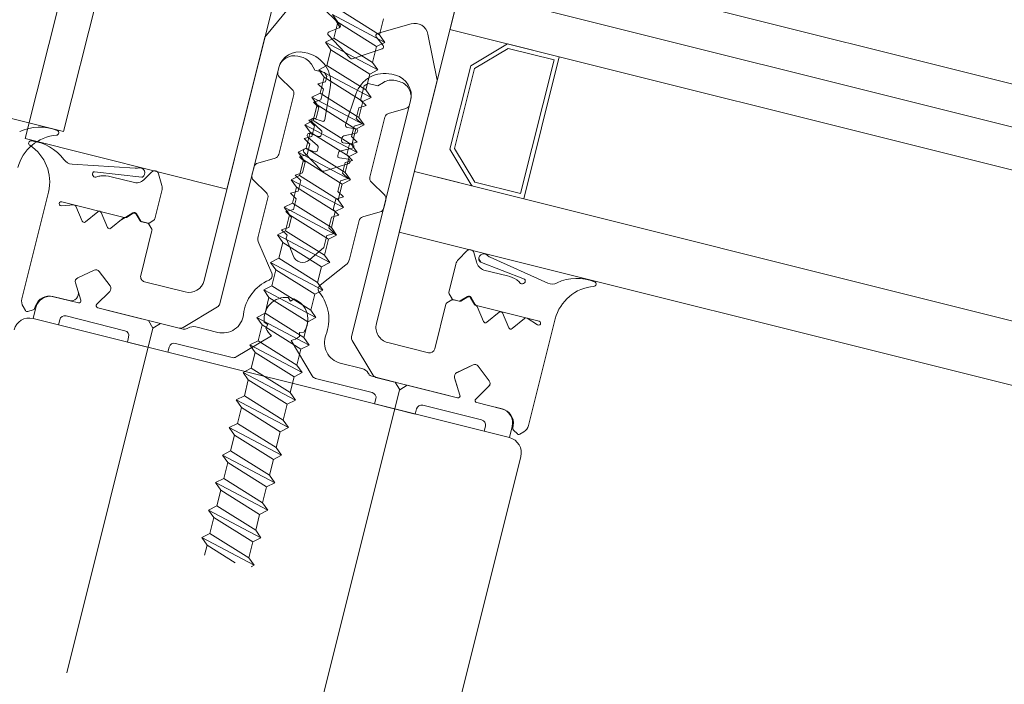
# Model space of a CAD drawing. Extents: x 5330.8 to 5400.1, y -2439.2 to -2341.9.
# Drawn here: x 5345.9 to 5346, y -2363.6 to -2363.6 of the extents above; entities that cross this region are included whole.
import ezdxf

# ---------------------------------------------------------------- set-up
doc = ezdxf.new("R2010")
doc.units = 0
doc.header["$MEASUREMENT"] = 0
doc.layers.add('15 Detaile', color=6, linetype='Continuous')

# ---------------------------------------------------------------- blocks, each defined once
blk = doc.blocks.new('*U12')
at = {"layer": '15 Detaile', "linetype": 'Continuous', "lineweight": 0}
for p, q in [((-0.5134968896063583, 0.1588026780927976), (-0.5056095387617461, 0.1903310628699728)), ((-0.5328066148704238, 0.1636333276469486), (-0.5134968896063583, 0.1588026780927976))]:
    blk.add_line(p, q, dxfattribs=at)
for centre, radius, start, end in [((-0.5138325591969988, 0.1542858272441663), 0.004175579999999997, 94.83284044990177, 165.3424084498295), ((-0.5157974090507196, 0.1547135390001131), 0.00450214, 68.0728794498862, 115.0327924500463), ((-0.5141937193502599, 0.1586749517150565), 0.00022858, 272.3488204499122, 70.17427144982629)]:
    blk.add_arc(centre, radius, start, end, dxfattribs=at)
blk = doc.blocks.new('*U13')
at = {"layer": '15 Detaile', "linetype": 'Continuous', "lineweight": 0}
for p, q in [((-2.007051276283164, -0.07262390225423587), (-2.007053646300847, -0.000137872256573246)), ((-2.044201276282365, -0.07599814225500268), (-2.044201276282365, -0.04199516225412481)), ((-2.019851276282679, -0.07599814225432056), (-2.01985127628177, -0.04199516225321531)), ((-2.034801926284672, -0.05770162224212072), (-2.029301926281732, -0.05634412224208063)), ((-2.031102446902878, -0.0561378722416066), (-2.034136926284191, -0.05712571534695599)), ((-2.034136926284191, -0.05613787224206135), (-2.034136926284191, -0.05712571534695599)), ((-2.029966926284033, -0.05692002913701799), (-2.029301926281732, -0.05634412224208063)), ((-2.029301926281732, -0.05634412224208063), (-2.029540083271968, -0.0561378722425161)), ((-2.034136926284191, -0.05712571534695599), (-2.034801926284672, -0.05770162224212072)), ((-2.034136926284191, -0.05827752913660333), (-2.029966926284033, -0.05692002913701799)), ((-2.029966926284033, -0.05692002913701799), (-2.029966926282214, -0.05848321534813294)), ((-2.034801926284672, -0.05770162224212072), (-2.034136926284191, -0.05827752913660333)), ((-2.034136926284191, -0.05827752913660333), (-2.034136926284191, -0.05984071534817303)), ((-2.034801926285581, -0.06041662224288302), (-2.029301926281732, -0.05905912224193344)), ((-2.029966926282214, -0.05848321534813294), (-2.034136926284191, -0.05984071534817303)), ((-2.029301926281732, -0.05905912224193344), (-2.029966926282214, -0.05848321534813294)), ((-2.029966926283123, -0.05963502913778029), (-2.029301926281732, -0.05905912224193344)), ((-2.034136926284191, -0.05984071534817303), (-2.034801926285581, -0.06041662224288302)), ((-2.034136926283281, -0.06099252913782038), (-2.029966926283123, -0.05963502913778029)), ((-2.029966926283123, -0.05963502913778029), (-2.029966926283123, -0.06119821534798575)), ((-2.034801926285581, -0.06041662224288302), (-2.034136926283281, -0.06099252913782038)), ((-2.034136926283281, -0.06099252913782038), (-2.034136926284191, -0.06255571534870796)), ((-2.029966926283123, -0.06119821534798575), (-2.034136926284191, -0.06255571534870796)), ((-2.029301926283551, -0.06177412224246837), (-2.029966926283123, -0.06119821534798575)), ((-2.034801926282853, -0.0631316222429632), (-2.029301926283551, -0.06177412224246837)), ((-2.029966926284033, -0.06235002913876997), (-2.029301926283551, -0.06177412224246837)), ((-2.034136926284191, -0.06255571534870796), (-2.034801926282853, -0.0631316222429632)), ((-2.034801926282853, -0.0631316222429632), (-2.034136926284191, -0.06370752913835531)), ((-2.034136926284191, -0.06370752913835531), (-2.029966926284033, -0.06235002913876997)), ((-2.029966926284033, -0.06235002913876997), (-2.029966926285852, -0.06391321534670169)), ((-2.034136926284191, -0.06370752913835531), (-2.034136926283281, -0.06527071534878814)), ((-2.029966926285852, -0.06391321534670169), (-2.034136926283281, -0.06527071534878814)), ((-2.029301926280823, -0.06448912224414016), (-2.029966926285852, -0.06391321534670169)), ((-2.034801926283762, -0.0658466222437255), (-2.029301926280823, -0.06448912224414016)), ((-2.029966926285852, -0.0650650291383954), (-2.029301926280823, -0.06448912224414016)), ((-2.034136926283281, -0.06527071534878814), (-2.034801926283762, -0.0658466222437255)), ((-2.034801926283762, -0.0658466222437255), (-2.034136926284191, -0.06642252913707125)), ((-2.034136926284191, -0.06642252913707125), (-2.029966926285852, -0.0650650291383954)), ((-2.029966926285852, -0.0650650291383954), (-2.029966926284942, -0.06662821534951036)), ((-2.034136926284191, -0.06642252913707125), (-2.034136926283281, -0.06798571534955045)), ((-2.029966926284942, -0.06662821534951036), (-2.034136926283281, -0.06798571534955045)), ((-2.029301926281732, -0.0672041222437656), (-2.029966926284942, -0.06662821534951036)), ((-2.034801926284672, -0.06856162224403306), (-2.029301926281732, -0.0672041222437656)), ((-2.034136926283281, -0.06913752913965254), (-2.029966926283123, -0.06778002913961245)), ((-2.029966926283123, -0.06778002913961245), (-2.029301926281732, -0.0672041222437656)), ((-2.029966926283123, -0.06778002913961245), (-2.029966926284033, -0.06934321535027266)), ((-2.034136926283281, -0.06798571534955045), (-2.034801926284672, -0.06856162224403306)), ((-2.034801926284672, -0.06856162224403306), (-2.034136926283281, -0.06913752913965254)), ((-2.034136926283281, -0.06913752913965254), (-2.034136926283281, -0.07070071535031275)), ((-2.029966926284033, -0.06934321535027266), (-2.034136926283281, -0.07070071535031275)), ((-2.029301926283551, -0.0699191222445279), (-2.029966926284033, -0.06934321535027266)), ((-2.034801926283762, -0.07127662224479536), (-2.029301926283551, -0.0699191222445279)), ((-2.034136926284191, -0.07185252914086959), (-2.029966926282214, -0.07049502914014738)), ((-2.029966926282214, -0.07049502914014738), (-2.029301926283551, -0.0699191222445279)), ((-2.029966926282214, -0.07049502914014738), (-2.029966926284033, -0.07205821535012547)), ((-2.034136926283281, -0.07070071535031275), (-2.034801926283762, -0.07127662224479536)), ((-2.034801926283762, -0.07127662224479536), (-2.034136926284191, -0.07185252914086959)), ((-2.034136926284191, -0.07185252914086959), (-2.034136926284191, -0.07341571535039293)), ((-2.029966926284033, -0.07205821535012547), (-2.034136926284191, -0.07341571535039293)), ((-2.029301926281732, -0.07263412224506283), (-2.029966926284033, -0.07205821535012547)), ((-2.034801926283762, -0.07399162224578504), (-2.029301926281732, -0.07263412224506283)), ((-2.034136926284191, -0.07341571535039293), (-2.034801926283762, -0.07399162224578504)), ((-2.034136926283281, -0.07456752914026765), (-2.029966926283123, -0.07321002914022756)), ((-2.029966926283123, -0.07321002914022756), (-2.029301926281732, -0.07263412224506283)), ((-2.029966926283123, -0.07321002914022756), (-2.029966926284033, -0.07477321535111514)), ((-2.00855127628347, -0.07412390225408672), (-2.05555127628304, -0.07412390225408672)), ((-2.05555127628304, -0.07412390225408672), (-2.055551276281221, -0.07522389225414372)), ((-2.053051276283441, -0.07412390225454146), (-2.05555127628304, -0.07412390225408672)), ((-2.053051276280712, -0.07462390225418858), (-2.053051276283441, -0.07412390225454146)), ((-2.046251276282419, -0.07412390225454146), (-2.046251276282419, -0.07462390225441595)), ((-2.042251276283423, -0.07412390225431409), (-2.046251276282419, -0.07412390225454146)), ((-2.042251276282514, -0.0746239022548707), (-2.042251276283423, -0.07412390225431409)), ((-2.034801926283762, -0.07399162224578504), (-2.034136926283281, -0.07456752914026765)), ((-2.021851276282177, -0.07412390225385934), (-2.021851276281268, -0.07462390225418858)), ((-2.017851276283182, -0.07412390225431409), (-2.021851276282177, -0.07412390225385934)), ((-2.017851276282272, -0.07462390225441595), (-2.017851276283182, -0.07412390225431409)), ((-2.011051276283979, -0.07412390225408672), (-2.011051276283979, -0.07462390225464333)), ((-2.00855127628347, -0.07412390225408672), (-2.011051276283979, -0.07412390225408672)), ((-2.008551276284379, -0.07522389225414372), (-2.00855127628347, -0.07412390225408672)), ((-2.056758376283142, -0.0749981622541327), (-2.056442696282829, -0.07468247225438063)), ((-2.056201276282991, -0.07465069225440857), (-2.055741436282915, -0.07491618225321872)), ((-2.055642196282861, -0.07507195225389296), (-2.055618226282604, -0.07534591225407894)), ((-2.04675127628343, -0.07512390225269883), (-2.052551276283339, -0.0751239022538357)), ((-2.036158376283311, -0.07512390225406307), (-2.041751276283321, -0.07512390225406307)), ((-2.033016366283846, -0.07805880225487272), (-2.035804826282401, -0.07527034225358875)), ((-2.034801926283762, -0.07670662224631997), (-2.029301926283551, -0.07534912224559775)), ((-2.034136926283281, -0.07456752914026765), (-2.034136926284191, -0.07613071535115523)), ((-2.029966926284033, -0.07477321535111514), (-2.034136926284191, -0.07613071535115523)), ((-2.028297716283305, -0.07527034225427087), (-2.031086176284589, -0.07805880225487272)), ((-2.029301926283551, -0.07534912224559775), (-2.029966926284033, -0.07477321535111514)), ((-2.029966926284033, -0.07592502914121724), (-2.029301926283551, -0.07534912224559775)), ((-2.022351276282279, -0.07512390225429044), (-2.027944166282396, -0.07512390225338095)), ((-2.011551276283171, -0.07512390225406307), (-2.017351276283989, -0.07512390225451782)), ((-2.008484316282193, -0.07534591225498843), (-2.008460346283755, -0.07507195225366559)), ((-2.008361106283701, -0.07491618225390084), (-2.007901276283519, -0.0746506922541812)), ((-2.007659856281862, -0.07468247225483537), (-2.007344166284383, -0.0749981622532232)), ((-2.057051276282436, -0.08621922225393064), (-2.057051276283346, -0.0757052722537992)), ((-2.044801276282669, -0.07662389225424704), (-2.044201276282365, -0.07602389225439765)), ((-2.044201276282365, -0.07602389225439765), (-2.043601276282971, -0.07662389225379229)), ((-2.034136926284191, -0.07613071535115523), (-2.034801926283762, -0.07670662224631997)), ((-2.034136926284191, -0.0772825291414847), (-2.029966926284033, -0.07592502914121724)), ((-2.029966926284033, -0.07592502914121724), (-2.029966926284033, -0.07748821535119532)), ((-2.020451276282984, -0.07662389225561128), (-2.019851276282679, -0.0760238922539429)), ((-2.019851276282679, -0.0760238922539429), (-2.019251276283285, -0.07662389225356492)), ((-2.007051276283164, -0.07570527225357182), (-2.007051276283164, -0.08621922225415801)), ((-2.054223556282523, -0.07662389225379229), (-2.052596276284021, -0.07662389225447441)), ((-2.054151276282937, -0.07662389225379229), (-2.051701276282074, -0.07662389225470179)), ((-2.051530746282879, -0.0769283922543309), (-2.052440666283474, -0.07841326225366174)), ((-2.049061876283304, -0.07841326225502598), (-2.049971796282989, -0.07692839225410353)), ((-2.049801276281869, -0.07662389225401967), (-2.044801276282669, -0.07662389225424704)), ((-2.048906276282651, -0.07662389225538391), (-2.041758376282814, -0.07662389225379229)), ((-2.043601276282971, -0.07662389225379229), (-2.041358376284734, -0.07662389225447441)), ((-2.041404826281905, -0.07677034225525858), (-2.038697716283423, -0.07947745225487779)), ((-2.041004826282915, -0.07677034225389434), (-2.040944166282316, -0.07683100225540329)), ((-2.040237056282422, -0.07712389225366678), (-2.038089176281574, -0.0771238922543489)), ((-2.034801926283762, -0.07670662224631997), (-2.034136926284191, -0.0772825291414847)), ((-2.034136926284191, -0.0772825291414847), (-2.034136926282372, -0.07884571535078067)), ((-2.02599133628155, -0.07712389225343941), (-2.023865486281466, -0.07712389225571314)), ((-2.025404826284102, -0.07947745225442304), (-2.022697716283801, -0.0767703422534396)), ((-2.023158376281572, -0.07683100225381168), (-2.023097716281882, -0.07677034225525858)), ((-2.022744166282791, -0.07662389225333754), (-2.020451276282984, -0.07662389225561128)), ((-2.022344166281073, -0.07662389225401967), (-2.01519627628295, -0.07662389225379229)), ((-2.019251276283285, -0.07662389225356492), (-2.014301276282822, -0.07662389225379229)), ((-2.014130746281808, -0.07692839225455828), (-2.015040666285131, -0.07841326225479861)), ((-2.011661876283142, -0.07841326225411649), (-2.012571796282828, -0.07692839225455828)), ((-2.012401276284436, -0.07662389225424704), (-2.009951276282663, -0.07662389225356492)), ((-2.011506276283399, -0.07662389225379229), (-2.009878986282274, -0.07662389225356492)), ((-2.051998866284521, -0.07768873225336392), (-2.052442646283453, -0.07841542225355624)), ((-2.049059896282415, -0.07841542225446574), (-2.04950368628306, -0.07768873225381867)), ((-2.034801926286491, -0.07942162224662752), (-2.029301926283551, -0.07806412224636006)), ((-2.029966926284033, -0.07748821535119532), (-2.034136926282372, -0.07884571535078067)), ((-2.029301926283551, -0.07806412224636006), (-2.029966926284033, -0.07748821535119532)), ((-2.029966926284033, -0.07864002914197954), (-2.029301926283551, -0.07806412224636006)), ((-2.014598866284359, -0.07768873225404604), (-2.015042646283291, -0.07841542225469311)), ((-2.011659896283163, -0.07841542225378362), (-2.012103686282899, -0.07768873225518291)), ((-2.052353946283802, -0.0789339922534964), (-2.051003946283345, -0.08003399225322028)), ((-2.052352696282469, -0.07893201225510893), (-2.051004356282647, -0.08003365225317793)), ((-2.050498606283327, -0.08003399225367502), (-2.04914860628287, -0.07893399225372377)), ((-2.050498186283221, -0.08003365225408743), (-2.049149846282489, -0.07893201225328994)), ((-2.034136926282372, -0.07884571535078067), (-2.034801926286491, -0.07942162224662752)), ((-2.034136926284191, -0.079997529142247), (-2.029966926284033, -0.07864002914197954)), ((-2.034002526282165, -0.07914762225300365), (-2.033610116282944, -0.07902389225432671)), ((-2.033610116282944, -0.07902389225432671), (-2.033699176282425, -0.07862219225489753)), ((-2.030403376283175, -0.07862219225307854), (-2.030492426282763, -0.07902389225364459)), ((-2.030492426282763, -0.07902389225364459), (-2.030100016283541, -0.0791476222534584)), ((-2.029966926284033, -0.07864002914197954), (-2.029966926284033, -0.080203215352185)), ((-2.014953946280912, -0.07893399225486064), (-2.013603946283183, -0.08003399225503927)), ((-2.014952696281398, -0.07893201225488156), (-2.013604356283395, -0.08003365225386005)), ((-2.013098606283165, -0.08003399225526664), (-2.011748606281799, -0.07893399225372377)), ((-2.01309818628124, -0.08003365225590642), (-2.011749846282328, -0.07893201225419944)), ((-2.038551276284124, -0.07983100225351336), (-2.038551276283215, -0.1031238922541888)), ((-2.034801926286491, -0.07942162224662752), (-2.034136926284191, -0.079997529142247)), ((-2.034136926284191, -0.079997529142247), (-2.034136926284191, -0.08156071535222509)), ((-2.025551276285114, -0.1031238922535067), (-2.025551276283295, -0.07983100225510498)), ((-2.046551276283935, -0.08062389225392508), (-2.046551276283026, -0.08504105225392777)), ((-2.042051276283928, -0.08012389225405059), (-2.046051276282924, -0.08012389225382321)), ((-2.034801926283762, -0.0821366222476172), (-2.029301926282642, -0.08077912224712236)), ((-2.029966926284033, -0.080203215352185), (-2.034136926284191, -0.08156071535222509)), ((-2.029301926282642, -0.08077912224712236), (-2.029966926284033, -0.080203215352185)), ((-2.029966926284033, -0.08135502914274184), (-2.029301926282642, -0.08077912224712236)), ((-2.018051276283586, -0.08012389225450534), (-2.022051276284401, -0.08012389225382321)), ((-2.017551276282575, -0.08504105225506464), (-2.017551276283484, -0.08062389225324296)), ((-2.040551276283622, -0.1056238922535613), (-2.040551276283622, -0.08162389225367406)), ((-2.034136926284191, -0.08156071535222509), (-2.034801926283762, -0.0821366222476172)), ((-2.034136926283281, -0.0827125291430093), (-2.029966926284033, -0.08135502914274184)), ((-2.0320512762828, -0.08172389225387633), (-2.03235462628254, -0.08200187225429545)), ((-2.031747916282256, -0.08200187225293121), (-2.0320512762828, -0.08172389225387633)), ((-2.029966926284033, -0.08135502914274184), (-2.029966926284942, -0.08291821535271993)), ((-2.023551276282888, -0.08162389225390143), (-2.023551276281978, -0.105623892254016)), ((-2.034801926283762, -0.0821366222476172), (-2.034136926283281, -0.0827125291430093)), ((-2.034136926283281, -0.0827125291430093), (-2.034136926283281, -0.08427571535321476)), ((-2.029966926284942, -0.08291821535271993), (-2.034136926283281, -0.08427571535321476)), ((-2.029301926282642, -0.08349412224765729), (-2.029966926284942, -0.08291821535271993)), ((-2.03443807628355, -0.08386993225440165), (-2.036344626283608, -0.08635459225365594)), ((-2.034801926283762, -0.08485162224815213), (-2.029301926282642, -0.08349412224765729)), ((-2.029966926285852, -0.08407002914259465), (-2.029301926282642, -0.08349412224765729)), ((-2.027757916283008, -0.08635459225342856), (-2.029656336284461, -0.08388052225450338)), ((-2.053261276282683, -0.08430389225372892), (-2.054191276282836, -0.08554389225446357)), ((-2.052011276285157, -0.08554389225446357), (-2.052941276283491, -0.08430389225395629)), ((-2.050761276282174, -0.08430389225327417), (-2.051691276285055, -0.08554389225400882)), ((-2.049511276284647, -0.08554389225446357), (-2.050441276282072, -0.08430389225372892)), ((-2.034136926283281, -0.08427571535321476), (-2.034801926283762, -0.08485162224815213)), ((-2.034136926283281, -0.08542752914331686), (-2.029966926285852, -0.08407002914259465)), ((-2.029966926285852, -0.08407002914259465), (-2.029966926282214, -0.08563321535393698)), ((-2.013661276283528, -0.08430389225463841), (-2.014591276281863, -0.08554389225605519)), ((-2.012411276282364, -0.08554389225400882), (-2.013341276282517, -0.08430389225509316)), ((-2.011161276284838, -0.08430389225509316), (-2.012091276282263, -0.08554389225605519)), ((-2.009911276282764, -0.08554389225400882), (-2.010841276283827, -0.08430389225350154)), ((-2.055601276283596, -0.08562389225448896), (-2.049437666281847, -0.08562389225426159)), ((-2.05441527628318, -0.08561338225399595), (-2.055537276282848, -0.08523441225293027)), ((-2.049730526281564, -0.08525155225379422), (-2.049358306282556, -0.0856237822536059)), ((-2.049296246282211, -0.08568247225503), (-2.048728046283031, -0.0862506722546641)), ((-2.048692696283979, -0.08621532225333794), (-2.049225856280827, -0.08568215225432141)), ((-2.04787700628367, -0.08568247225298364), (-2.048409856282888, -0.08621532225515693)), ((-2.048374496283031, -0.0862506722528451), (-2.047797006283872, -0.08567318225391318)), ((-2.047134116282905, -0.08562389225403422), (-2.047735586283125, -0.08562389225608058)), ((-2.047726296283145, -0.08564389225398372), (-2.047072696283976, -0.08564389225398372)), ((-2.047001986283249, -0.08567318225345844), (-2.046609856281975, -0.08606532225371666)), ((-2.046609856281975, -0.08518247225538289), (-2.046992696284178, -0.08556532225406954)), ((-2.034801926283762, -0.08485162224815213), (-2.034136926283281, -0.08542752914331686)), ((-2.034136926283281, -0.08542752914331686), (-2.034136926284191, -0.08699071535443181)), ((-2.029966926282214, -0.08563321535393698), (-2.034136926284191, -0.08699071535443181)), ((-2.029301926282642, -0.08620912224819222), (-2.029966926282214, -0.08563321535393698)), ((-2.017109856284151, -0.08556532225316005), (-2.017492696284535, -0.08518247225492814)), ((-2.017492696283625, -0.08606532225371666), (-2.017100566283261, -0.08567318225391318)), ((-2.017029856284353, -0.08564389225466584), (-2.016376246283471, -0.08564389225398372)), ((-2.016366956284401, -0.08562389225426159), (-2.016968426281892, -0.08562389225357947)), ((-2.016305536284563, -0.08567318225391318), (-2.015728046282675, -0.08625067225443672)), ((-2.015692696283622, -0.08621532225311057), (-2.016225536284765, -0.08568247225412051)), ((-2.014876686284879, -0.08568215225363929), (-2.015409856282531, -0.08621532225379269)), ((-2.015374496282675, -0.0862506722546641), (-2.014806296284405, -0.08568247225480263)), ((-2.014664876284769, -0.08562389225539846), (-2.008501276282914, -0.08562389225380684)), ((-2.008565276283662, -0.08523441225293027), (-2.009687276281511, -0.08561338225422332)), ((-2.046551276283935, -0.08620674225380753), (-2.046551276283935, -0.08897270225384091)), ((-2.034801926284672, -0.08756662224845968), (-2.029301926282642, -0.08620912224819222)), ((-2.033901276283359, -0.0874667822538413), (-2.032870426284717, -0.08599457225432161)), ((-2.031232116284627, -0.08599457225386686), (-2.030201276283151, -0.08746678225452342)), ((-2.029966926284033, -0.0867850291438117), (-2.029301926282642, -0.08620912224819222)), ((-2.017551276282575, -0.08897270225520515), (-2.017551276283484, -0.08620674225471703)), ((-2.036551276282808, -0.0869633522543154), (-2.036551276283717, -0.09078052225436295)), ((-2.034136926284191, -0.08699071535443181), (-2.034801926284672, -0.08756662224845968)), ((-2.034801926284672, -0.08756662224845968), (-2.034136926283281, -0.08814252914407916)), ((-2.034136926283281, -0.08814252914407916), (-2.029966926284033, -0.0867850291438117)), ((-2.033901276283359, -0.08774942225363702), (-2.033901276283359, -0.0874667822538413)), ((-2.030201276283151, -0.08746678225452342), (-2.030201276283151, -0.0886494222543206)), ((-2.029966926284033, -0.0867850291438117), (-2.029966926285852, -0.08834821535310766)), ((-2.027551276283702, -0.09078052225459032), (-2.027551276283702, -0.08696335225454277)), ((-2.034551276284219, -0.08812470225416291), (-2.033901276283359, -0.08774942225363702)), ((-2.033901276284269, -0.08849998225446143), (-2.034551276284219, -0.08812470225416291)), ((-2.034136926283281, -0.08814252914407916), (-2.034136926283281, -0.089705715352693)), ((-2.029966926285852, -0.08834821535310766), (-2.034136926283281, -0.089705715352693)), ((-2.033901276283359, -0.08954942225432205), (-2.033901276284269, -0.08849998225446143)), ((-2.029301926282642, -0.08892412224872714), (-2.029966926285852, -0.08834821535310766)), ((-2.049561526282559, -0.09043940225410552), (-2.055516146281661, -0.08935656225298771)), ((-2.053266156284735, -0.08917711225308267), (-2.048730936283391, -0.08975790225440505)), ((-2.049290066282992, -0.08909457225331607), (-2.051606126283332, -0.08909457225354345)), ((-2.046685246283232, -0.08947270225507964), (-2.047261686282582, -0.09047112225448473)), ((-2.034801926284672, -0.09028162224808511), (-2.029301926282642, -0.08892412224872714)), ((-2.034136926284191, -0.09085752914484146), (-2.029966926282214, -0.089500029144574)), ((-2.030201276283151, -0.0886494222543206), (-2.029551276282291, -0.08902470225439174)), ((-2.029551276282291, -0.08902470225439174), (-2.030201276283151, -0.08939998225446288)), ((-2.030201276283151, -0.08939998225446288), (-2.030201276283151, -0.09044942225409613)), ((-2.029966926282214, -0.089500029144574), (-2.029301926282642, -0.08892412224872714)), ((-2.029966926282214, -0.089500029144574), (-2.029966926284942, -0.09106321535455209)), ((-2.016840866284838, -0.09047112225312048), (-2.017417296283384, -0.08947270225507964)), ((-2.015371606282315, -0.08975790225440505), (-2.010836396282684, -0.08917711225399216)), ((-2.012496416282374, -0.08909457225354345), (-2.014812476283623, -0.0890945722539982)), ((-2.00858640628212, -0.08935656225389721), (-2.014541016282237, -0.09043940225456026)), ((-2.047954506283531, -0.0904711222547121), (-2.048416386283861, -0.08967112225263918)), ((-2.034136926283281, -0.089705715352693), (-2.034801926284672, -0.09028162224808511)), ((-2.034801926284672, -0.09028162224808511), (-2.034136926284191, -0.09085752914484146)), ((-2.03455127628331, -0.0899247022543932), (-2.033901276283359, -0.08954942225432205)), ((-2.033901276283359, -0.09029998225446434), (-2.03455127628331, -0.0899247022543932)), ((-2.033901276283359, -0.09134942225364284), (-2.033901276283359, -0.09029998225446434)), ((-2.030201276283151, -0.09044942225409613), (-2.029551276282291, -0.09082470225348516)), ((-2.015686166285377, -0.08967112225377605), (-2.016148046282069, -0.09047112225516685)), ((-2.015277296284694, -0.08974582225391714), (-2.015552236283838, -0.09002076225442579)), ((-2.040551276282713, -0.09063788225375902), (-2.060456066281404, -0.09063788225330427)), ((-2.060456066281404, -0.09063788225330427), (-2.060456066282313, -0.118637882253779)), ((-2.040551276284532, -0.1186378822535517), (-2.040551276282713, -0.09063788225375902)), ((-2.036801276282858, -0.09121353225259554), (-2.038301276284074, -0.09207956225327507)), ((-2.03455127628331, -0.09172470225394136), (-2.033901276283359, -0.09134942225364284)), ((-2.034136926284191, -0.09085752914484146), (-2.034136926284191, -0.09242071535345531)), ((-2.029966926284942, -0.09106321535455209), (-2.034136926284191, -0.09242071535345531)), ((-2.029551276282291, -0.09082470225348516), (-2.03020127628406, -0.09119998225287418)), ((-2.03020127628406, -0.09119998225287418), (-2.030201276283151, -0.09224942225455379)), ((-2.029301926281732, -0.09163912224926207), (-2.029966926284942, -0.09106321535455209)), ((-2.025801276284255, -0.09207956225259295), (-2.027301276282742, -0.09121353225282292)), ((-2.02355192628238, -0.0906379222542455), (-0.01633931708784075, -0.09051105392268255)), ((-2.02355192628238, -0.1146379222545875), (-2.02355192628238, -0.0906379222542455)), ((-2.023551276283797, -0.09456512225438019), (-2.023551276283797, -0.09056363225454334)), ((-2.034801926284672, -0.09299662224998428), (-2.029301926281732, -0.09163912224926207)), ((-2.033901276284269, -0.092099982254922), (-2.03455127628331, -0.09172470225394136)), ((-2.034136926284191, -0.09357252914333003), (-2.029966926284033, -0.09221502914442681)), ((-2.033901276283359, -0.0931494222541005), (-2.033901276284269, -0.092099982254922)), ((-2.030201276283151, -0.09224942225455379), (-2.0295512762832, -0.09262470225462494)), ((-2.029966926284033, -0.09221502914442681), (-2.029301926281732, -0.09163912224926207)), ((-2.029966926284033, -0.09221502914442681), (-2.029966926282214, -0.09377821535485964)), ((-2.038551276283215, -0.09251257225446352), (-2.038551276285034, -0.09333522225369961)), ((-2.034136926284191, -0.09242071535345531), (-2.034801926284672, -0.09299662224998428)), ((-2.034801926284672, -0.09299662224998428), (-2.034136926284191, -0.09357252914333003)), ((-2.03455127628331, -0.09352470225508114), (-2.033901276283359, -0.0931494222541005)), ((-2.0295512762832, -0.09262470225462494), (-2.030201276283151, -0.09299998225469608)), ((-2.030201276283151, -0.09299998225469608), (-2.030201276282241, -0.09404942225387458)), ((-2.025551276284205, -0.09333522225347224), (-2.025551276285114, -0.09251257225514564)), ((-2.038301276284074, -0.09376823225306907), (-2.036801276284677, -0.09463426225397598)), ((-2.033901276283359, -0.09389998225492491), (-2.03455127628331, -0.09352470225508114)), ((-2.034136926284191, -0.09357252914333003), (-2.0341369262851, -0.09513571535558185)), ((-2.029966926282214, -0.09377821535485964), (-2.0341369262851, -0.09513571535558185)), ((-2.03390127628245, -0.09494942225387604), (-2.033901276283359, -0.09389998225492491)), ((-2.030201276282241, -0.09404942225387458), (-2.029551276280472, -0.0944247022541731)), ((-2.029301926281732, -0.09435412225002437), (-2.029966926282214, -0.09377821535485964)), ((-2.027301276282742, -0.09463426225420335), (-2.025801276282436, -0.09376823225329645)), ((-2.036551276282808, -0.09506727225380018), (-2.036551276283717, -0.1009805222531668)), ((-2.034801926285581, -0.09571162225097396), (-2.029301926281732, -0.09435412225002437)), ((-2.0341369262851, -0.09513571535558185), (-2.034801926285581, -0.09571162225097396)), ((-2.03455127628331, -0.09532470225440193), (-2.03390127628245, -0.09494942225387604)), ((-2.034256546283359, -0.09585384225420057), (-2.032156546282749, -0.09455384225429952)), ((-2.034136926283281, -0.09628752914591132), (-2.029966926284942, -0.0949300291435975)), ((-2.031946006283761, -0.0945538422545269), (-2.029846006282241, -0.09585384225465532)), ((-2.029551276280472, -0.0944247022541731), (-2.030201276283151, -0.09479998225288)), ((-2.030201276283151, -0.09479998225288), (-2.030201276283151, -0.09584942225387749)), ((-2.029966926284942, -0.0949300291435975), (-2.029301926281732, -0.09435412225002437)), ((-2.029966926284942, -0.0949300291435975), (-2.029966926284033, -0.09649321535607669)), ((-2.027551276283702, -0.100980522252712), (-2.027551276283702, -0.0950672722544823)), ((-2.034801926285581, -0.09571162225097396), (-2.034136926283281, -0.09628752914591132)), ((-2.033901276283359, -0.0956999822542457), (-2.03455127628331, -0.09532470225440193)), ((-2.033901276283359, -0.0967494222534242), (-2.033901276283359, -0.0956999822542457)), ((-2.030201276283151, -0.09584942225387749), (-2.0295512762832, -0.09622470225235702)), ((-2.034801926285581, -0.09842662225082677), (-2.029301926284461, -0.0970691222505593)), ((-2.034551276284219, -0.09712470225417746), (-2.033901276283359, -0.0967494222534242)), ((-2.03424384628488, -0.097346612254114), (-2.033158696282044, -0.09677999225277745)), ((-2.034136926283281, -0.09628752914591132), (-2.034136926284191, -0.09785071535543466)), ((-2.029966926284033, -0.09649321535607669), (-2.034136926284191, -0.09785071535543466)), ((-2.03326952628322, -0.09614390225351599), (-2.034133016281885, -0.09622306225332977)), ((-2.033051276283004, -0.09660270225458589), (-2.033051276283004, -0.09634307225428529)), ((-2.031051276282597, -0.09634307225428529), (-2.031051276282597, -0.09660270225435852)), ((-2.030943846283662, -0.09677999225482381), (-2.029858696283554, -0.097346612254114)), ((-2.029969526283821, -0.09622306225446664), (-2.030833016282486, -0.09614390225419811)), ((-2.0295512762832, -0.09622470225235702), (-2.03020127628406, -0.09659998225424715)), ((-2.03020127628406, -0.09659998225424715), (-2.03020127628406, -0.09764942225410778)), ((-2.029301926284461, -0.0970691222505593), (-2.029966926284033, -0.09649321535607669)), ((-2.029966926284033, -0.09764502914595141), (-2.029301926284461, -0.0970691222505593)), ((-0.01633931708965974, -0.09651105391731107), (-2.02355192628238, -0.09663792225478574)), ((-2.019169456283635, -0.09663792225478574), (-2.02355192628238, -0.09663792225478574)), ((-2.020776173413651, -0.0995268805863816), (-2.017882280079903, -0.09663792225478574)), ((-2.020367140082271, -0.09969601225384395), (-2.017712856747494, -0.09704625558765656)), ((-2.017882280079903, -0.09663792225478574), (-2.012769398415912, -0.09663792225410361)), ((-2.017712856747494, -0.09704625558765656), (-2.013178431748202, -0.09704625558765656)), ((-2.013178431748202, -0.09704625558765656), (-2.013178431746383, -0.1102295889202196)), ((-2.012769398415912, -0.09663792225410361), (-2.012769398415003, -0.1106379222542273)), ((-2.034136926284191, -0.09785071535543466), (-2.034801926285581, -0.09842662225082677)), ((-2.033901276284269, -0.09749998225242962), (-2.034551276284219, -0.09712470225417746)), ((-2.034136926284191, -0.0990025291459915), (-2.029966926284033, -0.09764502914595141)), ((-2.033269526282311, -0.09764390225268471), (-2.034133016282794, -0.09772306225318061)), ((-2.03390127628245, -0.09854942225456398), (-2.033901276284269, -0.09749998225242962)), ((-2.033051276283913, -0.09810270225420936), (-2.033051276284823, -0.0978430722543635)), ((-2.031051276283506, -0.09784307225390876), (-2.031051276281687, -0.09810270225466411)), ((-2.029969526282912, -0.09772306225318061), (-2.030833016284305, -0.09764390225245734)), ((-2.03020127628406, -0.09764942225410778), (-2.0295512762832, -0.0980247022525873)), ((-2.029966926284033, -0.09764502914595141), (-2.029966926283123, -0.09920821535615687)), ((-2.034801926285581, -0.09842662225082677), (-2.034136926284191, -0.0990025291459915)), ((-2.03455127628331, -0.09892470225463512), (-2.03390127628245, -0.09854942225456398)), ((-2.03390127628245, -0.09929998225425152), (-2.03455127628331, -0.09892470225463512)), ((-2.034243846283061, -0.09884661225464697), (-2.033158696284772, -0.09827999225285566)), ((-2.030943846283662, -0.09827999225399253), (-2.029858696282645, -0.09884661225487434)), ((-2.0295512762832, -0.0980247022525873), (-2.030201276282241, -0.09839998225470481)), ((-2.030201276282241, -0.09839998225470481), (-2.03020127628406, -0.09944942225365594)), ((-2.034801926283762, -0.1011416222520438), (-2.029301926281732, -0.09978412225086686)), ((-2.034136926284191, -0.0990025291459915), (-2.034136926284191, -0.1005657153550601)), ((-2.029966926283123, -0.09920821535615687), (-2.034136926284191, -0.1005657153550601)), ((-2.033287316284259, -0.09914553225371492), (-2.034133016284613, -0.0992230622534862)), ((-2.033901276283359, -0.10034942225343), (-2.03390127628245, -0.09929998225425152)), ((-2.033310016284304, -0.1024488822536114), (-2.033069666282245, -0.09936021225439617)), ((-2.031032886282446, -0.09936021225257718), (-2.030792536284025, -0.1024488822538387)), ((-2.029969526282002, -0.09922306225303146), (-2.030815226283266, -0.09914553225348754)), ((-2.03020127628406, -0.09944942225365594), (-2.02955127628411, -0.09982470225395446)), ((-2.02955127628411, -0.09982470225395446), (-2.030201276283151, -0.1001999822537982)), ((-2.029301926281732, -0.09978412225086686), (-2.029966926283123, -0.09920821535615687)), ((-2.029966926284942, -0.1003600291451221), (-2.029301926281732, -0.09978412225086686)), ((-2.020776173413651, -0.1077489639212672), (-2.020776173413651, -0.0995268805863816)), ((-2.020367140080452, -0.1075798205865794), (-2.020367140082271, -0.09969601225384395)), ((-2.034136926284191, -0.1005657153550601), (-2.034801926283762, -0.1011416222520438)), ((-2.034551276284219, -0.1007247022555475), (-2.033901276283359, -0.10034942225343)), ((-2.033901276284269, -0.1010999822526628), (-2.034551276284219, -0.1007247022555475)), ((-2.034136926284191, -0.1017175291469812), (-2.029966926284942, -0.1003600291451221)), ((-2.030201276283151, -0.1001999822537982), (-2.030201276285879, -0.1012494222518399)), ((-2.029966926284942, -0.1003600291451221), (-2.029966926284033, -0.1019232153553276)), ((-2.036801276282858, -0.1014135322541279), (-2.038301276284074, -0.1022795622548074)), ((-2.034801926283762, -0.1011416222520438), (-2.034136926284191, -0.1017175291469812)), ((-2.034136926284191, -0.1017175291469812), (-2.034136926284191, -0.103280715355595)), ((-2.033901276283359, -0.1021494222536603), (-2.033901276284269, -0.1010999822526628)), ((-2.030201276285879, -0.1012494222518399), (-2.029551276281381, -0.1016247022546395)), ((-2.029551276281381, -0.1016247022546395), (-2.030201276282241, -0.1019999822544833)), ((-2.025801276282436, -0.1022795622550348), (-2.027301276282742, -0.1014135322545826)), ((-2.038551276283215, -0.1027125722550863), (-2.038551276283215, -0.1031238922541888)), ((-2.034801926282853, -0.1038566222523514), (-2.029301926281732, -0.1024991222523113)), ((-2.03455127628331, -0.1025247022544136), (-2.033901276283359, -0.1021494222536603)), ((-2.033901276283359, -0.1028999822551668), (-2.03455127628331, -0.1025247022544136)), ((-2.029966926284033, -0.1019232153553276), (-2.034136926284191, -0.103280715355595)), ((-2.030201276282241, -0.1019999822544833), (-2.030201276283151, -0.1034247022541877)), ((-2.029301926281732, -0.1024991222523113), (-2.029966926284033, -0.1019232153553276)), ((-2.029966926284033, -0.1030750291470213), (-2.029301926281732, -0.1024991222523113)), ((-2.025551276283295, -0.1031236722544691), (-2.025551276286023, -0.1027125722544042)), ((-2.034136926284191, -0.103280715355595), (-2.034801926282853, -0.1038566222523514)), ((-2.034201276283056, -0.103724702253885), (-2.033901276283359, -0.1034247022548698)), ((-2.034136926283281, -0.1044325291459245), (-2.029966926284033, -0.1030750291470213)), ((-2.033901276283359, -0.1034247022548698), (-2.033901276283359, -0.1028999822551668)), ((-2.030201276283151, -0.1034247022541877), (-2.029901276285273, -0.1037247022541123)), ((-2.029966926284033, -0.1030750291470213), (-2.029966926284033, -0.1046382153574541)), ((-2.035611126282674, -0.1041845622546589), (-2.035151276283614, -0.1037247022543397)), ((-2.035151276283614, -0.1037247022543397), (-2.034201276283056, -0.103724702253885)), ((-2.034801926282853, -0.1038566222523514), (-2.034136926283281, -0.1044325291459245)), ((-2.034136926283281, -0.1044325291459245), (-2.0341369262851, -0.1059957153574942)), ((-2.029901276285273, -0.1037247022541123), (-2.028951276282896, -0.103724702252066)), ((-2.028951276282896, -0.103724702252066), (-2.028491416283941, -0.1041845622546589)), ((-2.037051276282909, -0.104623892254267), (-2.036671786282568, -0.1046238922540397)), ((-2.036551276283717, -0.1051238922541415), (-2.036201276283464, -0.1051238922539142)), ((-2.034801926283762, -0.1065716222524316), (-2.029301926281732, -0.1052141222523915)), ((-2.029966926284033, -0.1046382153574541), (-2.0341369262851, -0.1059957153574942)), ((-2.029301926281732, -0.1052141222523915), (-2.029966926284033, -0.1046382153574541)), ((-2.029966926283123, -0.1057900291486931), (-2.029301926281732, -0.1052141222523915)), ((-2.027901276283046, -0.1051238922536868), (-2.027551276282793, -0.1051238922541415)), ((-2.027430756283138, -0.104623892254267), (-2.027051276282691, -0.104623892254267)), ((-2.038605586284575, -0.1097031122537828), (-2.040551276283622, -0.1056238922535613)), ((-2.0341369262851, -0.1059957153574942), (-2.034801926283762, -0.1065716222524316)), ((-2.032158736282327, -0.1056552222537448), (-2.034708736282482, -0.1072797522542714)), ((-2.034136926284191, -0.107147529148051), (-2.029966926283123, -0.1057900291486931)), ((-2.029393816283118, -0.1072797522533619), (-2.031943816284183, -0.1056552222535174)), ((-2.029966926283123, -0.1057900291486931), (-2.029966926284942, -0.1073532153582164)), ((-2.023551276281978, -0.105623892254016), (-2.02549695628295, -0.1097031122549197)), ((-2.034801926283762, -0.1065716222524316), (-2.034136926284191, -0.107147529148051)), ((-2.034136926284191, -0.107147529148051), (-2.034136926284191, -0.108710715357347)), ((-2.029966926284942, -0.1073532153582164), (-2.034136926284191, -0.108710715357347)), ((-2.029301926283551, -0.1079291222529264), (-2.029966926284942, -0.1073532153582164)), ((-2.034801926283762, -0.1092866222513749), (-2.029301926283551, -0.1079291222529264)), ((-2.034720236281828, -0.1076092022535704), (-2.033882306283886, -0.108229232254871)), ((-2.033825696283202, -0.1082942322539111), (-2.034358876283477, -0.1088274022547466)), ((-2.03022023628273, -0.1082292322553258), (-2.029382306282969, -0.1076092022537978)), ((-2.029966926284033, -0.1085050291490006), (-2.029301926283551, -0.1079291222529264)), ((-2.017882280081722, -0.1106379222542273), (-2.020776173413651, -0.1077489639212672)), ((-2.017712856747494, -0.1102295889197649), (-2.020367140080452, -0.1075798205865794)), ((-2.033901276283359, -0.1085632122553761), (-2.036830376282524, -0.1102543322540441)), ((-2.034136926284191, -0.108710715357347), (-2.034801926283762, -0.1092866222513749)), ((-2.034136926284191, -0.1098625291481312), (-2.029966926284033, -0.1085050291490006)), ((-2.027272166281364, -0.1102543322538168), (-2.030201276281332, -0.1085632122549214)), ((-2.029966926284033, -0.1085050291490006), (-2.029966926284033, -0.1100682153589787)), ((-2.013178431746383, -0.1102295889202196), (-2.017712856747494, -0.1102295889197649)), ((-2.02355192628238, -0.1106379222546821), (-0.01633931708784075, -0.1105110539190264)), ((-2.02355192628238, -0.1106733322553737), (-2.02355192628238, -0.1186379222544929)), ((-2.012769398415003, -0.1106379222542273), (-2.017882280081722, -0.1106379222542273)), ((-2.02355192628238, -0.1146379222545875), (-0.01633931708875025, -0.1145110539207508)), ((-2.02355192628238, -0.1186379222544929), (-0.01633931708784075, -0.1185110539181551))]:
    blk.add_line(p, q, dxfattribs=at)
for centre, radius, start, end in [((-2.05555127628304, -0.07262390225355375), 0.001499999999999999, 179.9999999996817, 269.9999999996817), ((-2.00855127628347, -0.07262390225355375), 0.001499999999999999, 269.9999999996817, 359.9999999996817), ((-2.056051276283142, -0.07570527225470869), 0.0009999999999999992, 134.9999999998291, 179.9999999996817), ((-2.056301276283193, -0.07482389225424413), 0.0001999999999999998, 59.9999999996714, 134.9999999998291), ((-2.055841436284027, -0.07508938225350903), 0.0001999999999999998, 4.999999999554768, 59.9999999996714), ((-2.054223556283432, -0.07522389225368897), 0.0014, 184.9999999995548, 269.9999999996817), ((-2.054151276282937, -0.07522389225391635), 0.0014, 179.9999999996817, 269.9999999996817), ((-2.052551276285158, -0.07462390225214222), 0.0004999999999999996, 179.9999999996817, 269.9999999996817), ((-2.04675127628434, -0.07462390225259696), 0.0004999999999999996, 269.9999999996817, 359.9999999996817), ((-2.041751276284231, -0.0746239022539612), 0.0004999999999999996, 179.9999999996817, 269.9999999996817), ((-2.03615837628422, -0.07562390225371018), 0.0004999999999999996, 44.99999999953431, 89.99999999968169), ((-2.027944166281486, -0.07562390225416493), 0.0004999999999999996, 89.99999999968169, 134.9999999998291), ((-2.022351276282279, -0.0746239022539612), 0.0004999999999999996, 269.9999999996817, 359.9999999996817), ((-2.01735127628308, -0.07462390225441595), 0.0004999999999999996, 179.9999999996817, 269.9999999996817), ((-2.011551276283171, -0.07462390225464333), 0.0004999999999999996, 269.9999999996817, 359.9999999996817), ((-2.009951276282663, -0.07522389225528059), 0.0014, 269.9999999996817, 359.9999999996817), ((-2.009878986282274, -0.0752238922534616), 0.0014, 269.9999999996817, 354.9999999998086), ((-2.008261106284408, -0.07508938225350903), 0.0001999999999999998, 119.999999999692, 174.9999999998086), ((-2.007801276284226, -0.0748238922544715), 0.0001999999999999998, 44.99999999953431, 119.999999999692), ((-2.008051276283368, -0.0757052722528897), 0.0009999999999999992, 359.9999999996817, 44.99999999953431), ((-2.052596276282202, -0.07732389225452607), 0.0006999999999999999, 328.587900999759, 89.99999999968169), ((-2.051701276282984, -0.07682389225442421), 0.0001999999999999998, 328.4999999996531, 89.99999999968169), ((-2.049801276283688, -0.07682389225328734), 0.0001999999999999998, 89.99999999968169, 211.4999999997103), ((-2.041758376284633, -0.07712389225321203), 0.0004999999999999996, 44.99999999953431, 89.99999999968169), ((-2.041358376285643, -0.07712389225389416), 0.0004999999999999996, 44.99999999953431, 89.99999999968169), ((-2.040237056282422, -0.07612389225437255), 0.0009999999999999992, 224.9999999995343, 269.9999999996817), ((-2.038089176283393, -0.07912389225407424), 0.001999999999999998, 352.5798169997453, 89.99999999968169), ((-2.025991336283369, -0.07912389225384686), 0.001999999999999998, 89.99999999968169, 187.4201829996181), ((-2.023865486282375, -0.0761238922539178), 0.0009999999999999992, 269.9999999996817, 314.9999999998291), ((-2.022744166282791, -0.07712389225389416), 0.0004999999999999996, 89.99999999968169, 134.9999999998291), ((-2.022344166283801, -0.07712389225457628), 0.0004999999999999996, 89.99999999968169, 134.9999999998291), ((-2.014301276283732, -0.07682389225374209), 0.0001999999999999998, 328.4999999996531, 89.99999999968169), ((-2.012401276284436, -0.07682389225396946), 0.0001999999999999998, 89.99999999968169, 211.4999999997103), ((-2.0320512762828, -0.07992389225387342), 0.002099999999999999, 117.3593999995475, 141.694284999674), ((-2.0320512762828, -0.07992389225387342), 0.002099999999999999, 38.30571499968931, 62.64059999981583), ((-2.052101276282883, -0.07862389225419975), 0.0003999999999999996, 148.587900999759, 230.8263419995826), ((-2.052099616282248, -0.078622262254612), 0.0003999999999999996, 148.4999999996531, 230.7499999995953), ((-2.049402936280785, -0.07862226225256563), 0.0003999999999999996, 309.2499999997681, 31.49999999971032), ((-2.049401276283788, -0.078623892253745), 0.0003999999999999996, 309.1736579997808, 31.41209899960435), ((-2.0320512762828, -0.07992389225387342), 0.002099999999999999, 158.3057149995193, 261.6942849997588), ((-2.0320512762828, -0.07992389225387342), 0.002099999999999999, 278.3057149996045, 21.69428499984408), ((-2.014701276283631, -0.07862389225397237), 0.0003999999999999996, 148.587900999759, 230.8263419995826), ((-2.014699616283906, -0.07862226225483937), 0.0003999999999999996, 148.4999999996531, 230.7499999995953), ((-2.012002936281533, -0.07862226225279301), 0.0003999999999999996, 309.2499999997681, 31.49999999971032), ((-2.012001276283627, -0.078623892253745), 0.0003999999999999996, 309.1736579997808, 31.41209899960435), ((-2.050751276285155, -0.07972389225346888), 0.0003999999999999996, 230.7499999995953, 309.2499999997681), ((-2.050751276285155, -0.07972389225346888), 0.0003999999999999996, 230.8263419995826, 309.1736579997808), ((-2.039051276282407, -0.07983100225374073), 0.0004999999999999996, 359.9999999996817, 44.99999999953431), ((-2.032040256283835, -0.07991168225271394), 0.004099999999999997, 172.5798169997452, 232.5910169997446), ((-2.032040256283835, -0.07991168225271394), 0.004099999999999997, 307.1912289996125, 7.420182999618112), ((-2.025051276282284, -0.07983100225555972), 0.0004999999999999996, 134.9999999998291, 179.9999999996817), ((-2.013351276283174, -0.07972389225460574), 0.0003999999999999996, 230.7499999995953, 309.2499999997681), ((-2.013351276283174, -0.07972389225460574), 0.0003999999999999996, 230.8263419995826, 309.1736579997808), ((-2.046051276282924, -0.08062389225437983), 0.0004999999999999996, 89.99999999968169, 179.9999999996817), ((-2.042051276282109, -0.0816238922541288), 0.001499999999999999, 359.9999999996817, 89.99999999968169), ((-2.022051276282582, -0.08162389225367406), 0.001499999999999999, 89.99999999968169, 179.9999999996817), ((-2.018051276284496, -0.08062389225392508), 0.0004999999999999996, 359.9999999996817, 89.99999999968169), ((-2.03483475628218, -0.08356555225441298), 0.0004999999999999996, 322.4999999997346, 52.5910169997446), ((-2.029259656283102, -0.08357614225383259), 0.0004999999999999996, 127.1912289996124, 217.4999999996288), ((-2.053101276283996, -0.08442389225365332), 0.0001999999999999998, 36.8698979997709, 143.1301019995924), ((-2.050601276283487, -0.08442389225433544), 0.0001999999999999998, 36.8698979997709, 143.1301019995924), ((-2.013501276284842, -0.08442389225433544), 0.0001999999999999998, 36.8698979997709, 143.1301019995924), ((-2.011001276283423, -0.08442389225433544), 0.0001999999999999998, 36.8698979997709, 143.1301019995924), ((-2.055601276283596, -0.08542389225294755), 0.0001999999999999998, 71.33707499969248, 269.9999999996817), ((-2.054351276283342, -0.08542389225408442), 0.0001999999999999998, 251.3370749996925, 323.1301019995925), ((-2.051851276282832, -0.08542389225408442), 0.0001999999999999998, 216.8698979997709, 323.1301019995925), ((-2.049351276283232, -0.0854238922534023), 0.0001999999999999998, 216.8698979997709, 267.7067279995654), ((-2.049437666280937, -0.08582389225421139), 0.0001999999999999998, 44.99999999953431, 89.99999999968169), ((-2.049367276283192, -0.08582357225350279), 0.0001999999999999998, 44.99999999953431, 87.70672799956544), ((-2.047735586283125, -0.08582389225398401), 0.0001999999999999998, 89.99999999968169, 134.9999999998291), ((-2.047726296281326, -0.08574389225600498), 9.999999999999991e-05, 89.99999999968169, 134.9999999998291), ((-2.047134116282905, -0.0854238922543118), 0.0001999999999999998, 269.9999999996817, 314.9999999998291), ((-2.047072696283067, -0.08574389225464074), 9.999999999999991e-05, 44.99999999953431, 89.99999999968169), ((-2.04675127628343, -0.08504105225415515), 0.0001999999999999998, 314.9999999998291, 359.9999999996817), ((-2.0320512762828, -0.08656815225367609), 0.0009999999999999992, 34.99999999967585, 144.9999999996875), ((-2.01735127628308, -0.0850410522546099), 0.0001999999999999998, 179.9999999996817, 224.9999999995343), ((-2.016968426281892, -0.08542389225408442), 0.0001999999999999998, 224.9999999995343, 269.9999999996817), ((-2.017029856283443, -0.085743892254186), 9.999999999999991e-05, 89.99999999968169, 134.9999999998291), ((-2.016376246283471, -0.08574389225441337), 9.999999999999991e-05, 44.99999999953431, 89.99999999968169), ((-2.016366956283491, -0.08582389225398401), 0.0001999999999999998, 44.99999999953431, 89.99999999968169), ((-2.014735266283424, -0.08582357225327542), 0.0001999999999999998, 92.29327199979792, 134.9999999998291), ((-2.01466487628204, -0.08582389225443876), 0.0001999999999999998, 89.99999999968169, 134.9999999998291), ((-2.014751276284187, -0.0854238922543118), 0.0001999999999999998, 272.293271999798, 323.1301019995925), ((-2.012251276282768, -0.08542389225408442), 0.0001999999999999998, 216.8698979997709, 323.1301019995925), ((-2.009751276284078, -0.0854238922543118), 0.0001999999999999998, 216.8698979997709, 288.6629249996708), ((-2.008501276282914, -0.08542389225362967), 0.0001999999999999998, 269.9999999996817, 108.662924999671), ((-2.06122661628342, -0.08617460225423201), 0.004175579999999997, 288.8780709996236, 359.3876389995514), ((-2.048551276282524, -0.08607389225403494), 0.0002499999999999998, 224.9999999995343, 314.9999999998291), ((-2.048551276282524, -0.08607389225403494), 0.0001999999999999998, 224.9999999995343, 314.9999999998291), ((-2.04675127628343, -0.08620674225426228), 0.0001999999999999998, 359.9999999996817, 44.99999999953431), ((-2.035551276283513, -0.08696335225477014), 0.0009999999999999992, 142.4999999997346, 179.9999999996817), ((-2.028551276283906, -0.08696335225408802), 0.0009999999999999992, 359.9999999996817, 37.49999999962877), ((-2.01735127628308, -0.08620674225426228), 0.0001999999999999998, 134.9999999998291, 179.9999999996817), ((-2.015551276282167, -0.08607389225426232), 0.0002499999999999998, 224.9999999995343, 314.9999999998291), ((-2.015551276282167, -0.08607389225426232), 0.0001999999999999998, 224.9999999995343, 314.9999999998291), ((-2.002875926284105, -0.08617460225559626), 0.004175579999999997, 180.612360999812, 251.1219289997398), ((-2.055697686282656, -0.09033994225501374), 0.0009999999999999992, 79.54041799968242, 132.9195619997651), ((-2.053096756283594, -0.08896639225349645), 0.0002923299999999998, 49.29043599949888, 215.4392609994968), ((-2.053253446281815, -0.08907792225340927), 9.999999999999991e-05, 215.4392609994967, 262.7022259996111), ((-2.052253866281717, -0.08798678225389267), 0.0009999999999999992, 229.2904359994989, 251.1029229996463), ((-2.051606126284241, -0.08609457225384176), 0.002999999999999998, 251.1029229996463, 269.9999999996817), ((-2.049379406284061, -0.09018022225336608), 0.00108931, 27.86289799994388, 85.29537199976517), ((-2.04755127628232, -0.08897270225406828), 0.0009999999999999992, 329.9999999996713, 359.9999999996817), ((-2.016551276285099, -0.0889727022547504), 0.0009999999999999992, 179.9999999996817, 209.999999999692), ((-2.014723136282555, -0.09018022225382083), 0.00108931, 94.70462799959824, 152.1371019994195), ((-2.012496416282374, -0.08609457225406913), 0.002999999999999998, 269.9999999996817, 288.8970769997171), ((-2.011848686282065, -0.08798678225343792), 0.0009999999999999992, 288.8970769997171, 310.7095639998645), ((-2.011005796283825, -0.08896639225372382), 0.0002923299999999998, 324.5607389998667, 130.7095639998645), ((-2.010849096284801, -0.08907792225340927), 9.999999999999991e-05, 277.2977739997522, 324.5607389998667), ((-2.008404856284869, -0.09033994225478637), 0.0009999999999999992, 47.08043799959826, 100.459581999681), ((-2.059811066281327, -0.09034486225459659), 0.0002285799999999999, 106.3940509996341, 264.2195019995482), ((-2.059216706284133, -0.08611268225513413), 0.004502139999999998, 262.1181099996081, 309.0780229997681), ((-2.049740256282348, -0.09142329225369394), 0.0009999999999999992, 61.2932339997012, 79.70412399970913), ((-2.049025986281777, -0.09012026225377667), 0.0004859699999999998, 241.2227009996977, 43.12250299988749), ((-2.048743636282779, -0.08985709225430583), 9.999999999999991e-05, 43.64698599978761, 82.7022259996111), ((-2.047608096282602, -0.09027112225317069), 0.0003999999999999996, 209.999999999692, 329.9999999996713), ((-2.016494456283908, -0.0902711222547623), 0.0003999999999999996, 209.999999999692, 329.9999999996713), ((-2.015076566283824, -0.0901202622535493), 0.0004859699999999998, 136.8774969994759, 298.7772989996657), ((-2.014362286282449, -0.09142329225414869), 0.0009999999999999992, 100.2958759996543, 118.7067659996622), ((-2.004885836282483, -0.08611268225490676), 0.004502139999999998, 230.9219769995953, 277.8818899997553), ((-2.00429147628347, -0.09034486225414184), 0.0002285799999999999, 275.7804979998152, 73.6059489997293), ((-2.037051276282909, -0.0907805222548177), 0.0004999999999999996, 299.999999999692, 359.9999999996817), ((-2.027051276282691, -0.09078052225436295), 0.0004999999999999996, 179.9999999996817, 239.9999999996714), ((-2.038051276282204, -0.09251257225400877), 0.0004999999999999996, 119.999999999692, 179.9999999996817), ((-2.026051276283397, -0.09251257225423615), 0.0004999999999999996, 359.9999999996817, 59.9999999996714), ((-2.038051276283113, -0.09333522225369961), 0.0004999999999999996, 179.9999999996817, 239.9999999996714), ((-2.026051276283397, -0.09333522225392699), 0.0004999999999999996, 299.999999999692, 359.9999999996817), ((-2.037051276283819, -0.09506727225357281), 0.0004999999999999996, 359.9999999996817, 59.9999999996714), ((-2.03205127628371, -0.0947238922537963), 0.0001999999999999998, 58.24051999967768, 121.7594799996856), ((-2.027051276282691, -0.09506727225380018), 0.0004999999999999996, 119.999999999692, 179.9999999996817), ((-2.03415127628341, -0.09602389225392471), 0.0001999999999999998, 121.7594799996857, 275.2377479997845), ((-2.029951276282191, -0.09602389225415209), 0.0001999999999999998, 264.7622519995789, 58.24051999967768), ((-2.033251276284318, -0.09634307225360317), 0.0001999999999999998, 359.9999999996817, 95.23774799978446), ((-2.033251276282499, -0.09660270225413115), 0.0001999999999999998, 297.5717749998446, 359.9999999996817), ((-2.030851276284011, -0.09634307225451266), 0.0001999999999999998, 84.76225199957891, 179.9999999996816), ((-2.030851276283101, -0.09660270225299428), 0.0001999999999999998, 179.9999999996817, 242.4282249995187), ((-2.03415127628341, -0.09752389225354818), 0.0001999999999999998, 117.5717749998446, 275.2377479997845), ((-2.033251276283409, -0.09784307225504563), 0.0001999999999999998, 359.9999999996817, 95.23774799978446), ((-2.030851276283101, -0.0978430722543635), 0.0001999999999999998, 84.76225199957891, 179.9999999996816), ((-2.0299512762831, -0.09752389225400293), 0.0001999999999999998, 264.7622519995789, 62.42822499951871), ((-2.0341512762825, -0.09902389225385377), 0.0001999999999999998, 117.5717749998446, 275.2377479997845), ((-2.033251276285228, -0.09810270225284512), 0.0001999999999999998, 297.5717749998446, 359.9999999996817), ((-2.030851276284011, -0.09810270225420936), 0.0001999999999999998, 179.9999999996817, 242.4282249995187), ((-2.029951276282191, -0.09902389225430852), 0.0001999999999999998, 264.7622519995789, 62.42822499951871), ((-2.033269056284553, -0.09934470225471159), 0.0001999999999999998, 355.5503799997271, 95.23774799978446), ((-2.030833486283882, -0.09934470225448422), 0.0001999999999999998, 84.76225199957891, 184.4496199996363), ((-2.037051276282909, -0.1009805222531668), 0.0004999999999999996, 299.999999999692, 359.9999999996817), ((-2.027051276282691, -0.100980522254531), 0.0004999999999999996, 179.9999999996817, 239.9999999996714), ((-2.038051276283113, -0.1027125722541768), 0.0004999999999999996, 119.999999999692, 179.9999999996817), ((-2.036201276283464, -0.1022238922537326), 0.002899999999999998, 269.9999999996817, 355.5503799997271), ((-2.027901276283956, -0.1022238922553242), 0.002899999999999998, 184.4496199996363, 269.9999999996817), ((-2.026051276284306, -0.102712572254859), 0.0004999999999999996, 359.9999999996817, 59.9999999996714), ((-2.037051276283819, -0.1031238922539615), 0.001499999999999999, 179.9999999996817, 269.9999999996817), ((-2.036551276284627, -0.1031238922541888), 0.001999999999999998, 179.9999999996817, 269.9999999996817), ((-2.027551276282793, -0.1031238922544162), 0.001999999999999998, 269.9999999996817, 359.9999999996817), ((-2.027051276282691, -0.1031238922541888), 0.001499999999999999, 269.9999999996817, 0.00859099968739016), ((-2.036671786284387, -0.1031238922537341), 0.001499999999999999, 269.9999999996817, 314.9999999998291), ((-2.027430756283138, -0.1031238922541888), 0.001499999999999999, 224.9999999995343, 269.9999999996817), ((-2.032051276284619, -0.1058238922555574), 0.0001999999999999998, 57.49999999962773, 122.4999999997356), ((-2.034601276282956, -0.1074484222551746), 0.0001999999999999998, 122.4999999997356, 233.4999999996448), ((-2.029501276283554, -0.1074484222549472), 0.0001999999999999998, 306.4999999997186, 57.49999999962773), ((-2.034001276284471, -0.1083900022538273), 0.0001999999999999998, 299.999999999692, 53.49999999964477), ((-2.030101276284768, -0.1083900022545095), 0.0001999999999999998, 126.4999999997186, 239.9999999996714), ((-2.026639336281733, -0.1091582322544582), 0.001265669999999999, 239.9999999996714, 334.4999999996456)]:
    blk.add_arc(centre, radius, start, end, dxfattribs=at)
for p in [(-2.017882280079903, -0.09663792225478574), (-2.017712856747494, -0.09704625558765656)]:
    blk.add_point(p, dxfattribs=at)

msp = doc.modelspace()

# ---------------------------------------------------------------- block references
at = {"layer": '15 Detaile', "linetype": 'Continuous', "lineweight": 0}
msp.add_blockref('*U12', (5346.392084832402, -2363.742416325359), dxfattribs=at)
at = {"layer": '15 Detaile', "linetype": 'Continuous', "lineweight": 0, "extrusion": (0, 0, -1), "rotation": 194.0381900443888}
msp.add_blockref('*U13', (-5347.851846204885, -2364.172033605725), dxfattribs=at)

doc.saveas('drawing.dxf')
